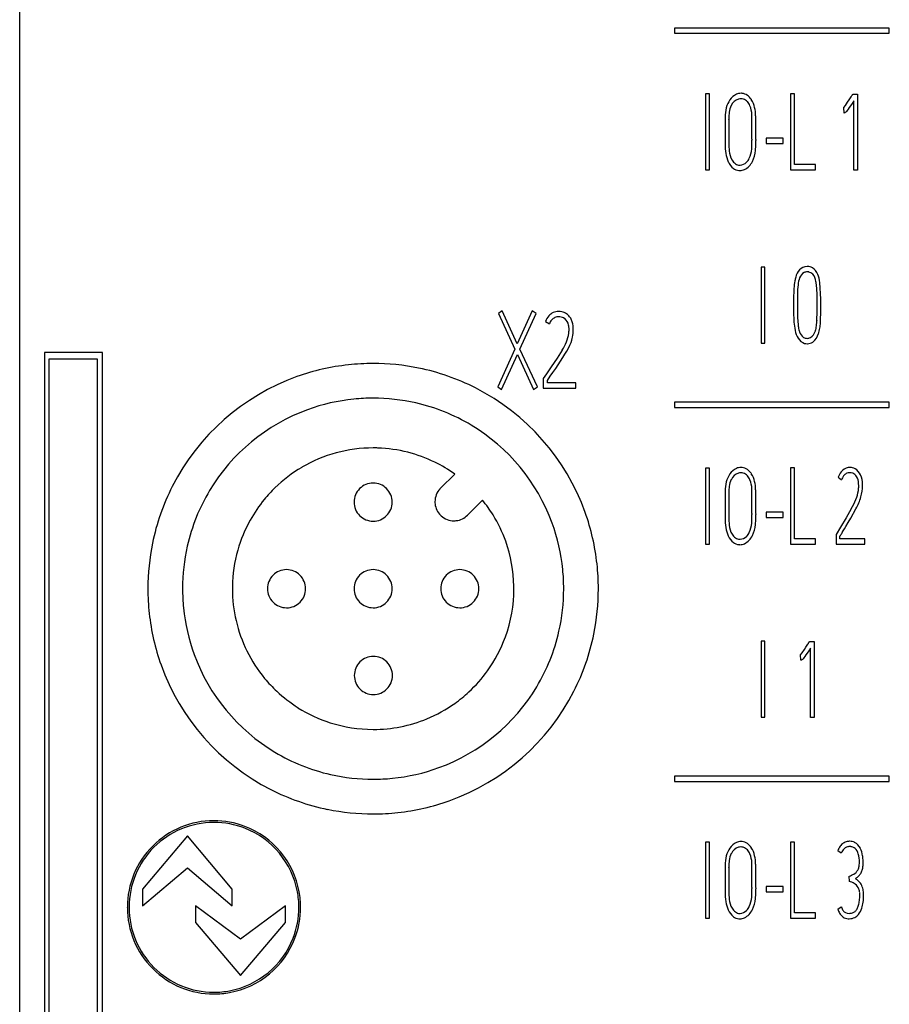
# Model space of a CAD drawing. Extents: x 0 to 60, y 0 to 175.
# Drawn here: x 0 to 25, y 104 to 132 of the extents above; entities that cross this region are included whole.
import ezdxf

# ---------------------------------------------------------------- set-up
doc = ezdxf.new("R2010")
doc.units = 0
doc.layers.add('DEFAULT_255_2_778', color=255, linetype='CONTINUOUS')

msp = doc.modelspace()

# ---------------------------------------------------------------- linework, layer by layer
at = {"layer": 'DEFAULT_255_2_778'}
for p, q in [((0.244, 9.323), (0.244, 165.123)), ((25.341, 131.707), (19.141, 131.707)), ((19.141, 131.707), (19.141, 131.557)), ((25.341, 131.557), (25.341, 131.707)), ((19.141, 131.557), (25.341, 131.557)), ((20.147, 129.805), (20.04, 129.805)), ((20.04, 129.805), (20.04, 127.611)), ((20.147, 127.611), (20.147, 129.805)), ((21.06, 129.668), (21.059, 129.668)), ((21.09, 129.822), (21.09, 129.822)), ((21.128, 129.658), (21.128, 129.658)), ((22.493, 129.808), (22.493, 127.612)), ((22.602, 129.808), (22.493, 129.808)), ((22.602, 127.767), (22.602, 129.808)), ((24.139, 129.566), (24.183, 129.632)), ((24.183, 129.632), (24.222, 129.693)), ((24.222, 129.693), (24.24, 129.721)), ((24.24, 129.721), (24.254, 129.744)), ((24.254, 129.744), (24.263, 129.757)), ((24.263, 129.757), (24.269, 129.766)), ((24.269, 129.766), (24.273, 129.773)), ((24.273, 129.773), (24.278, 129.781)), ((24.278, 129.781), (24.281, 129.787)), ((24.281, 129.787), (24.285, 129.792)), ((24.285, 129.792), (24.286, 129.794)), ((24.286, 129.794), (24.287, 129.796)), ((24.287, 129.796), (24.288, 129.797)), ((24.288, 129.797), (24.289, 129.798)), ((24.289, 129.798), (24.289, 129.799)), ((24.289, 129.799), (24.291, 129.799)), ((24.291, 129.799), (24.293, 129.799)), ((24.293, 129.799), (24.296, 129.799)), ((24.296, 129.799), (24.301, 129.799)), ((24.301, 129.799), (24.306, 129.799)), ((24.306, 129.799), (24.314, 129.799)), ((24.314, 129.799), (24.326, 129.799)), ((24.326, 129.799), (24.366, 129.799)), ((24.366, 129.799), (24.424, 129.799)), ((24.424, 129.799), (24.424, 127.608)), ((24.03, 129.418), (24.074, 129.475)), ((24.037, 129.255), (24.03, 129.418)), ((24.074, 129.475), (24.139, 129.566)), ((24.126, 129.33), (24.103, 129.303)), ((24.152, 129.366), (24.126, 129.33)), ((24.184, 129.41), (24.152, 129.366)), ((24.221, 129.464), (24.184, 129.41)), ((24.265, 129.53), (24.221, 129.464)), ((24.317, 129.609), (24.265, 129.53)), ((24.317, 127.608), (24.317, 129.609)), ((20.605, 129.08), (20.605, 128.749)), ((20.711, 129.067), (20.711, 128.788)), ((21.376, 128.913), (21.374, 129.192)), ((21.485, 128.838), (21.484, 129.169)), ((24.043, 129.256), (24.037, 129.255)), ((24.051, 129.258), (24.043, 129.256)), ((24.06, 129.262), (24.051, 129.258)), ((24.071, 129.269), (24.06, 129.262)), ((24.085, 129.283), (24.071, 129.269)), ((24.103, 129.303), (24.085, 129.283)), ((20.711, 128.788), (20.711, 128.371)), ((21.376, 128.496), (21.376, 128.913)), ((21.484, 128.507), (21.485, 128.838)), ((20.605, 128.749), (20.605, 128.419)), ((22.275, 128.53), (21.788, 128.53)), ((21.788, 128.53), (21.788, 128.374)), ((22.275, 128.374), (22.275, 128.53)), ((20.605, 128.419), (20.605, 128.415)), ((21.788, 128.374), (22.275, 128.374)), ((23.213, 127.767), (22.602, 127.767)), ((23.213, 127.612), (23.213, 127.767)), ((20.04, 127.611), (20.147, 127.611)), ((22.493, 127.612), (23.213, 127.612)), ((24.424, 127.608), (24.317, 127.608)), ((21.64, 124.805), (21.64, 122.612)), ((21.747, 124.805), (21.64, 124.805)), ((21.747, 122.612), (21.747, 124.805)), ((22.967, 124.824), (22.967, 124.824)), ((23.016, 124.664), (23.016, 124.665)), ((23.366, 123.88), (23.34, 124.364)), ((22.587, 124.188), (22.579, 123.866)), ((22.69, 124.025), (22.687, 123.754)), ((23.259, 123.804), (23.255, 124.076)), ((22.579, 123.866), (22.579, 123.543)), ((22.687, 123.754), (22.692, 123.347)), ((23.259, 123.534), (23.259, 123.804)), ((23.366, 123.557), (23.366, 123.88)), ((14.165, 123.545), (14.06, 123.469)), ((14.06, 123.469), (14.536, 122.441)), ((14.604, 122.593), (14.165, 123.545)), ((15.036, 123.545), (14.604, 122.593)), ((14.677, 122.437), (15.146, 123.469)), ((15.146, 123.469), (15.036, 123.545)), ((15.843, 123.521), (15.796, 123.523)), ((15.886, 123.515), (15.843, 123.521)), ((15.925, 123.505), (15.886, 123.515)), ((15.961, 123.492), (15.925, 123.505)), ((15.994, 123.476), (15.961, 123.492)), ((16.024, 123.459), (15.994, 123.476)), ((16.051, 123.44), (16.024, 123.459)), ((16.075, 123.419), (16.051, 123.44)), ((16.096, 123.397), (16.075, 123.419)), ((16.115, 123.373), (16.096, 123.397)), ((16.131, 123.351), (16.115, 123.373)), ((22.579, 123.543), (22.588, 123.22)), ((23.249, 123.26), (23.259, 123.534)), ((23.356, 123.232), (23.366, 123.557)), ((15.422, 123.239), (15.532, 123.169)), ((16.145, 123.328), (16.131, 123.351)), ((16.204, 123.168), (16.19, 123.225)), ((16.213, 123.11), (16.204, 123.168)), ((16.219, 123.051), (16.213, 123.11)), ((22.692, 123.347), (22.707, 123.144)), ((16.202, 122.788), (16.21, 122.837)), ((16.21, 122.837), (16.216, 122.888)), ((16.216, 122.888), (16.22, 122.94)), ((16.221, 122.993), (16.219, 123.051)), ((16.22, 122.94), (16.221, 122.993)), ((16.083, 122.469), (16.124, 122.551)), ((16.124, 122.551), (16.156, 122.627)), ((16.156, 122.627), (16.179, 122.697)), ((16.179, 122.697), (16.192, 122.741)), ((16.192, 122.741), (16.202, 122.788)), ((21.64, 122.612), (21.747, 122.612)), ((0.964, 122.34), (0.964, 97.314)), ((2.638, 122.34), (0.964, 122.34)), ((2.638, 97.314), (2.638, 122.34)), ((14.536, 122.441), (14.04, 121.351)), ((14.148, 121.275), (14.607, 122.285)), ((14.607, 122.285), (15.075, 121.275)), ((15.183, 121.351), (14.677, 122.437)), ((15.9, 122.408), (15.759, 122.181)), ((15.921, 122.195), (15.981, 122.291)), ((15.981, 122.291), (16.035, 122.383)), ((16.035, 122.383), (16.083, 122.469)), ((1.096, 97.462), (1.096, 122.157)), ((1.096, 122.157), (2.481, 122.157)), ((2.481, 122.157), (2.481, 97.462)), ((15.759, 122.181), (15.586, 121.925)), ((15.712, 121.88), (15.785, 121.989)), ((15.785, 121.989), (15.855, 122.094)), ((15.855, 122.094), (15.921, 122.195)), ((15.451, 121.729), (15.356, 121.592)), ((15.586, 121.925), (15.451, 121.729)), ((15.478, 121.537), (15.558, 121.654)), ((15.558, 121.654), (15.635, 121.768)), ((15.635, 121.768), (15.712, 121.88)), ((15.356, 121.592), (15.356, 121.311)), ((15.478, 121.464), (15.478, 121.537)), ((16.294, 121.464), (15.478, 121.464)), ((16.294, 121.311), (16.294, 121.464)), ((14.04, 121.351), (14.148, 121.275)), ((15.075, 121.275), (15.183, 121.351)), ((15.356, 121.311), (16.294, 121.311)), ((25.341, 120.907), (19.141, 120.907)), ((19.141, 120.907), (19.141, 120.757)), ((25.341, 120.757), (25.341, 120.907)), ((19.141, 120.757), (25.341, 120.757)), ((12.389, 118.422), (12.8, 118.833)), ((20.04, 119.005), (20.04, 116.812)), ((20.147, 119.005), (20.04, 119.005)), ((20.147, 116.812), (20.147, 119.005)), ((21.09, 119.023), (21.09, 119.023)), ((21.128, 118.858), (21.128, 118.858)), ((22.493, 119.009), (22.493, 116.812)), ((22.602, 119.009), (22.493, 119.009)), ((22.602, 116.967), (22.602, 119.009)), ((23.868, 118.74), (23.964, 118.67)), ((20.605, 118.28), (20.605, 117.949)), ((20.711, 118.267), (20.711, 117.989)), ((21.376, 118.114), (21.374, 118.392)), ((21.485, 118.038), (21.484, 118.369)), ((9.894, 118.023), (9.894, 118.023)), ((13.602, 118.079), (13.167, 117.644)), ((20.711, 117.989), (20.711, 117.571)), ((21.376, 117.696), (21.376, 118.114)), ((21.484, 117.708), (21.485, 118.038)), ((20.605, 117.949), (20.605, 117.619)), ((22.275, 117.73), (21.788, 117.73)), ((21.788, 117.73), (21.788, 117.574)), ((22.275, 117.574), (22.275, 117.73)), ((24.244, 117.827), (24.098, 117.571)), ((24.228, 117.562), (24.379, 117.831)), ((20.605, 117.619), (20.605, 117.615)), ((21.788, 117.574), (22.275, 117.574)), ((24.098, 117.571), (23.935, 117.297)), ((24.082, 117.314), (24.152, 117.432)), ((24.152, 117.432), (24.228, 117.562)), ((23.935, 117.297), (23.81, 117.092)), ((23.957, 117.105), (23.966, 117.119)), ((23.966, 117.119), (23.98, 117.143)), ((23.98, 117.143), (24.012, 117.197)), ((24.012, 117.197), (24.047, 117.255)), ((24.047, 117.255), (24.082, 117.314)), ((23.213, 116.967), (22.602, 116.967)), ((23.213, 116.812), (23.213, 116.967)), ((23.81, 117.092), (23.81, 116.811)), ((23.917, 117.037), (23.918, 117.038)), ((23.917, 117.035), (23.917, 117.037)), ((23.917, 117.031), (23.917, 117.035)), ((23.917, 117.027), (23.917, 117.031)), ((23.917, 117.016), (23.917, 117.027)), ((23.917, 117.001), (23.917, 117.016)), ((23.917, 116.981), (23.917, 117.001)), ((23.917, 116.977), (23.917, 116.981)), ((23.917, 116.976), (23.917, 116.977)), ((23.917, 116.974), (23.917, 116.976)), ((23.917, 116.971), (23.917, 116.974)), ((23.917, 116.97), (23.917, 116.971)), ((23.917, 116.968), (23.917, 116.97)), ((23.917, 116.966), (23.917, 116.968)), ((23.917, 116.965), (23.917, 116.966)), ((23.917, 116.964), (23.917, 116.965)), ((23.917, 116.965), (23.917, 116.965)), ((23.918, 116.964), (23.917, 116.964)), ((23.917, 116.964), (23.917, 116.964)), ((23.917, 116.964), (23.917, 116.964)), ((23.917, 116.964), (23.917, 116.964)), ((23.917, 116.964), (23.917, 116.964)), ((23.917, 116.964), (23.917, 116.964)), ((23.918, 117.038), (23.919, 117.04)), ((23.92, 116.964), (23.918, 116.964)), ((23.918, 116.964), (23.918, 116.964)), ((23.918, 116.964), (23.918, 116.964)), ((23.919, 117.04), (23.921, 117.044)), ((23.924, 116.964), (23.92, 116.964)), ((23.921, 117.044), (23.926, 117.052)), ((23.935, 116.964), (23.924, 116.964)), ((23.926, 117.052), (23.931, 117.061)), ((23.931, 117.061), (23.935, 117.067)), ((23.935, 117.067), (23.942, 117.079)), ((23.948, 116.964), (23.935, 116.964)), ((23.942, 117.079), (23.949, 117.09)), ((23.997, 116.964), (23.948, 116.964)), ((23.949, 117.09), (23.957, 117.105)), ((24.054, 116.964), (23.997, 116.964)), ((24.263, 116.964), (24.054, 116.964)), ((24.488, 116.964), (24.263, 116.964)), ((24.63, 116.964), (24.488, 116.964)), ((24.63, 116.811), (24.63, 116.964)), ((20.04, 116.812), (20.147, 116.812)), ((22.493, 116.812), (23.213, 116.812)), ((23.81, 116.811), (24.63, 116.811)), ((3.944, 115.523), (3.944, 115.523)), ((4.944, 115.523), (4.944, 115.523)), ((7.394, 115.523), (7.394, 115.523)), ((9.894, 115.523), (9.894, 115.523)), ((12.394, 115.523), (12.394, 115.523)), ((21.747, 114.005), (21.64, 114.005)), ((21.64, 114.005), (21.64, 111.811)), ((21.747, 111.811), (21.747, 114.005)), ((23.023, 113.973), (23.028, 113.981)), ((23.028, 113.981), (23.032, 113.987)), ((23.032, 113.987), (23.035, 113.992)), ((23.035, 113.992), (23.037, 113.995)), ((23.037, 113.995), (23.038, 113.996)), ((23.038, 113.996), (23.039, 113.997)), ((23.039, 113.998), (23.04, 113.999)), ((23.039, 113.997), (23.039, 113.998)), ((23.04, 113.999), (23.041, 113.999)), ((23.041, 113.999), (23.044, 113.999)), ((23.044, 113.999), (23.047, 113.999)), ((23.047, 113.999), (23.051, 113.999)), ((23.051, 113.999), (23.057, 113.999)), ((23.057, 113.999), (23.065, 113.999)), ((23.065, 113.999), (23.077, 113.999)), ((23.077, 113.999), (23.116, 113.999)), ((23.116, 113.999), (23.174, 113.999)), ((23.174, 113.999), (23.174, 111.808)), ((22.824, 113.675), (22.89, 113.766)), ((22.89, 113.766), (22.934, 113.832)), ((22.934, 113.832), (22.973, 113.893)), ((23.016, 113.73), (22.971, 113.664)), ((22.973, 113.893), (22.991, 113.921)), ((22.991, 113.921), (23.005, 113.944)), ((23.005, 113.944), (23.013, 113.957)), ((23.013, 113.957), (23.019, 113.966)), ((23.068, 113.81), (23.016, 113.73)), ((23.019, 113.966), (23.023, 113.973)), ((23.068, 111.808), (23.068, 113.81)), ((22.781, 113.618), (22.824, 113.675)), ((22.788, 113.455), (22.781, 113.618)), ((22.794, 113.456), (22.788, 113.455)), ((22.801, 113.458), (22.794, 113.456)), ((22.81, 113.462), (22.801, 113.458)), ((22.821, 113.469), (22.81, 113.462)), ((22.836, 113.483), (22.821, 113.469)), ((22.854, 113.503), (22.836, 113.483)), ((22.876, 113.53), (22.854, 113.503)), ((22.903, 113.566), (22.876, 113.53)), ((22.934, 113.61), (22.903, 113.566)), ((22.971, 113.664), (22.934, 113.61)), ((9.901, 113.018), (9.901, 113.018)), ((21.64, 111.811), (21.747, 111.811)), ((23.174, 111.808), (23.068, 111.808)), ((19.141, 110.107), (19.141, 109.957)), ((25.341, 110.107), (19.141, 110.107)), ((25.341, 109.957), (25.341, 110.107)), ((19.141, 109.957), (25.341, 109.957)), ((5.082, 108.391), (3.784, 106.853)), ((6.38, 106.853), (5.082, 108.391)), ((20.04, 108.205), (20.04, 106.012)), ((20.147, 108.205), (20.04, 108.205)), ((20.147, 106.012), (20.147, 108.205)), ((21.09, 108.222), (21.09, 108.222)), ((21.128, 108.058), (21.128, 108.058)), ((22.493, 108.208), (22.493, 106.012)), ((22.602, 108.208), (22.493, 108.208)), ((22.602, 106.167), (22.602, 108.208)), ((24.045, 108.027), (24.025, 108.007)), ((24.066, 108.042), (24.045, 108.027)), ((24.088, 108.054), (24.066, 108.042)), ((24.11, 108.063), (24.088, 108.054)), ((24.132, 108.069), (24.11, 108.063)), ((24.155, 108.074), (24.132, 108.069)), ((24.177, 108.076), (24.155, 108.074)), ((24.199, 108.077), (24.177, 108.076)), ((23.955, 107.885), (23.857, 107.955)), ((23.97, 107.923), (23.955, 107.885)), ((23.987, 107.956), (23.97, 107.923)), ((24.005, 107.984), (23.987, 107.956)), ((24.025, 108.007), (24.005, 107.984)), ((3.784, 106.372), (5.082, 107.467)), ((5.082, 107.467), (6.38, 106.372)), ((20.605, 107.48), (20.605, 107.149)), ((20.711, 107.467), (20.711, 107.188)), ((21.376, 107.313), (21.374, 107.592)), ((21.485, 107.238), (21.484, 107.569)), ((24.474, 107.541), (24.476, 107.604)), ((20.711, 107.188), (20.711, 106.771)), ((21.376, 106.896), (21.376, 107.313)), ((21.484, 106.907), (21.485, 107.238)), ((24.184, 107.222), (24.218, 107.237)), ((24.19, 107.07), (24.184, 107.222)), ((24.218, 107.237), (24.253, 107.252)), ((24.253, 107.252), (24.288, 107.268)), ((24.288, 107.268), (24.321, 107.286)), ((24.321, 107.286), (24.352, 107.308)), ((24.352, 107.308), (24.381, 107.334)), ((24.377, 107.159), (24.374, 107.157)), ((24.386, 107.166), (24.377, 107.159)), ((24.381, 107.334), (24.407, 107.364)), ((24.398, 107.175), (24.386, 107.166)), ((24.41, 107.185), (24.398, 107.175)), ((24.407, 107.364), (24.43, 107.399)), ((24.423, 107.196), (24.41, 107.185)), ((24.435, 107.206), (24.423, 107.196)), ((24.43, 107.399), (24.45, 107.439)), ((24.469, 107.239), (24.435, 107.206)), ((20.605, 107.149), (20.605, 106.819)), ((22.275, 106.93), (21.788, 106.93)), ((21.788, 106.93), (21.788, 106.774)), ((22.275, 106.774), (22.275, 106.93)), ((24.225, 107.06), (24.19, 107.07)), ((24.259, 107.048), (24.225, 107.06)), ((24.294, 107.033), (24.259, 107.048)), ((24.328, 107.015), (24.294, 107.033)), ((24.36, 106.992), (24.328, 107.015)), ((24.39, 106.965), (24.36, 106.992)), ((24.369, 107.153), (24.368, 107.152)), ((24.368, 107.152), (24.37, 107.151)), ((24.371, 107.155), (24.369, 107.153)), ((24.37, 107.151), (24.375, 107.147)), ((24.374, 107.157), (24.371, 107.155)), ((24.375, 107.147), (24.379, 107.144)), ((24.379, 107.144), (24.388, 107.137)), ((24.388, 107.137), (24.399, 107.128)), ((24.417, 106.932), (24.39, 106.965)), ((24.399, 107.128), (24.42, 107.111)), ((24.441, 106.895), (24.417, 106.932)), ((24.42, 107.111), (24.437, 107.096)), ((24.437, 107.096), (24.483, 107.051)), ((24.462, 106.852), (24.441, 106.895)), ((3.784, 106.853), (3.784, 106.372)), ((6.38, 106.372), (6.38, 106.853)), ((20.605, 106.819), (20.605, 106.815)), ((21.788, 106.774), (22.275, 106.774)), ((24.489, 106.688), (24.486, 106.748)), ((3.351, 106.325), (3.351, 106.325)), ((3.401, 106.325), (3.401, 106.325)), ((5.322, 106.372), (5.322, 105.891)), ((6.62, 105.41), (5.322, 106.372)), ((7.918, 106.372), (6.62, 105.41)), ((7.918, 105.891), (7.918, 106.372)), ((23.858, 106.274), (23.956, 106.338)), ((23.213, 106.167), (22.602, 106.167)), ((23.213, 106.012), (23.213, 106.167)), ((24.038, 106.196), (24.077, 106.171)), ((24.077, 106.171), (24.124, 106.157)), ((24.124, 106.157), (24.18, 106.151)), ((5.322, 105.891), (6.62, 104.353)), ((6.62, 104.353), (7.918, 105.891)), ((20.04, 106.012), (20.147, 106.012)), ((22.493, 106.012), (23.213, 106.012))]:
    msp.add_line(p, q, dxfattribs=at)
for centre, radius, start, end in [((21.289, 129.25), 0.672, 145.0589, 166.3552), ((21.119, 129.377), 0.46, 114.6871, 145.8156), ((21.104, 129.318), 0.359, 108.9086, 154.0856), ((21.064, 129.483), 0.34, 90.4811, 113.794), ((21.06, 129.416), 0.252, 90.0495, 106.4681), ((21.06, 129.417), 0.251, 74.1533, 90.0026), ((21.062, 129.626), 0.198, 89.9424, 90.1728), ((21.062, 129.52), 0.304, 84.6773, 90.0193), ((21.056, 129.496), 0.328, 54.7089, 83.9362), ((21.044, 129.403), 0.268, 41.8654, 71.8307), ((20.987, 129.406), 0.441, 32.5027, 54.1179), ((20.769, 129.261), 0.703, 12.6858, 32.9703), ((21.845, 129.135), 1.24, 167.2355, 180.0981), ((21.304, 129.203), 0.589, 152.5219, 172.95), ((20.935, 129.301), 0.418, 23.028, 42.3344), ((20.616, 129.183), 0.758, 1.7112, 21.8106), ((20.223, 129.146), 1.261, 1.5354, 12.3366), ((25.641, 129.025), 5.037, 178.7709, 179.3753), ((21.917, 129.129), 1.206, 173.0409, 180.7596), ((24.871, 129.105), 4.16, 179.8848, 180.0027), ((30.348, 129.11), 9.636, 180.0291, 180.2069), ((-18.962, 128.951), 39.673, 0.1671, 0.1786), ((19.656, 129.1), 1.721, 3.067, 3.5219), ((18.828, 129.066), 2.658, 2.2111, 2.4441), ((39.699, 128.855), 18.327, 181.1246, 181.2143), ((36.902, 128.738), 15.42, 180.8572, 181.0255), ((36.646, 128.363), 16.041, 179.8172, 179.9739), ((27.681, 128.37), 7.076, 179.9976, 180.0747), ((22.43, 128.33), 1.826, 179.03, 187.626), ((30.363, 128.418), 9.652, 180.2797, 180.5003), ((22.124, 128.317), 1.412, 179.318, 189.118), ((20.586, 128.282), 0.788, 334.9454, 355.274), ((19.888, 128.352), 1.49, 354.8187, 0.3758), ((16.344, 128.344), 5.034, 0.2005, 1.3992), ((19.756, 128.339), 1.73, 354.6026, 0.4409), ((1.131, 128.102), 20.357, 0.9182, 1.0133), ((16.656, 128.345), 4.829, 0.0801, 0.983), ((21.486, 128.212), 0.874, 188.1578, 204.4569), ((21.219, 128.162), 0.495, 188.0042, 220.6485), ((20.935, 128.116), 0.402, 315.4408, 335.4237), ((20.599, 128.251), 0.882, 333.5872, 355.1283), ((21.138, 128.042), 0.487, 203.162, 232.588), ((21.036, 127.924), 0.332, 234.2329, 263.2518), ((21.061, 128.029), 0.288, 221.1528, 250.0068), ((21.024, 127.955), 0.206, 252.4077, 270.224), ((21.025, 127.976), 0.228, 270.011, 273.1009), ((21.024, 127.924), 0.331, 270.4635, 294.3208), ((21.014, 128.042), 0.294, 274.6172, 314.8754), ((20.935, 128.07), 0.501, 296.7119, 335.0607), ((21.027, 127.878), 0.284, 264.0718, 269.7693), ((21.027, 127.901), 0.308, 269.7471, 269.9913), ((22.981, 124.498), 0.326, 92.4718, 135.7005), ((22.977, 124.52), 0.305, 91.2645, 91.9835), ((22.977, 124.521), 0.303, 90.0001, 91.2626), ((22.979, 124.532), 0.292, 60.3442, 90.2511), ((22.904, 124.45), 0.401, 21.6195, 56.8863), ((23.833, 124.173), 1.241, 164.3504, 168.8899), ((23.688, 124.215), 1.09, 164.0721, 164.4184), ((23.124, 124.4), 0.498, 139.0768, 166.7234), ((23.024, 124.402), 0.286, 119.9735, 161.372), ((22.967, 124.462), 0.207, 89.449, 114.715), ((22.969, 124.431), 0.239, 89.2962, 89.992), ((22.969, 124.435), 0.235, 78.5485, 89.29), ((22.97, 124.439), 0.23, 44.549, 78.5026), ((22.827, 124.345), 0.4, 6.4334, 39.7325), ((22.463, 124.253), 0.884, 7.1717, 22.9407), ((24.331, 124.086), 1.746, 169.2296, 176.6316), ((25.554, 123.979), 2.865, 173.6499, 179.0708), ((23.456, 124.228), 0.752, 159.2986, 174.8431), ((21.734, 124.119), 1.514, 8.5266, 10.2947), ((21.066, 124.017), 2.19, 3.7495, 8.5674), ((20.581, 123.984), 2.676, 1.9535, 3.775), ((15.892, 123.069), 0.5, 139.0365, 160.1214), ((15.797, 123.156), 0.371, 115.0236, 139.4042), ((15.793, 123.134), 0.389, 89.9927, 113.2238), ((15.798, 123.092), 0.28, 89.9616, 112.1714), ((15.793, 123.133), 0.39, 89.5699, 89.996), ((15.798, 123.089), 0.283, 87.6146, 90.0002), ((15.798, 123.088), 0.283, 82.3813, 87.6149), ((15.811, 123.089), 0.281, 54.5293, 84.9944), ((15.837, 123.064), 0.323, 138.9368, 160.8792), ((15.811, 123.093), 0.284, 114.7471, 139.973), ((15.76, 123.069), 0.329, 10.9447, 49.3011), ((15.581, 123.01), 0.516, 7.5344, 13.5983), ((15.507, 123.001), 0.591, 359.8682, 7.4541), ((15.719, 123.086), 0.49, 23.0533, 29.6199), ((15.689, 123.072), 0.524, 16.9483, 23.1731), ((24.355, 123.339), 1.771, 183.8656, 191.7052), ((23.734, 123.238), 1.031, 185.2108, 193.7532), ((22.442, 123.209), 0.803, 344.8445, 355.9055), ((20.774, 123.338), 2.476, 355.6682, 357.9822), ((73.74, 121.147), 50.536, 177.603, 177.6134), ((22.242, 123.232), 1.111, 343.6568, 352.4506), ((21.451, 123.335), 1.908, 352.5214, 356.9075), ((15.089, 123.027), 1.01, 338.0028, 352.7331), ((15.305, 123.003), 0.793, 352.4835, 359.7569), ((23.261, 123.095), 0.65, 190.1504, 211.6531), ((23.313, 123.144), 0.599, 194.5802, 199.2171), ((23.31, 123.144), 0.597, 199.3133, 199.9807), ((23.04, 123.026), 0.303, 196.4615, 234.6063), ((22.892, 123.047), 0.325, 301.6829, 345.6058), ((22.854, 123.006), 0.459, 307.5996, 345.278), ((22.599, 123.17), 0.642, 341.4657, 344.5191), ((22.359, 123.2), 0.989, 341.693, 343.5294), ((14.427, 123.329), 1.737, 327.9707, 336.9367), ((23.006, 122.94), 0.352, 211.9531, 252.0973), ((22.97, 122.961), 0.211, 239.8, 269.981), ((22.971, 122.87), 0.275, 254.5, 270.1683), ((22.972, 122.968), 0.218, 269.5275, 270.0063), ((22.973, 122.96), 0.21, 269.6313, 295.3688), ((22.972, 122.889), 0.294, 270.0017, 271.9713), ((22.972, 122.894), 0.299, 271.8984, 302.7708), ((10.426, 115.535), 6.487, 96.1595, 109.6459), ((10.443, 115.394), 6.629, 89.988, 96.1722), ((10.448, 115.446), 6.577, 78.5191, 90.0354), ((10.47, 115.561), 6.46, 63.0287, 78.502), ((10.434, 115.532), 6.492, 109.7025, 153.0153), ((10.454, 115.533), 6.492, 19.7025, 63.0153), ((10.429, 115.533), 5.489, 95.653, 110.0449), ((10.443, 115.409), 5.614, 89.9898, 95.6709), ((10.448, 115.466), 5.556, 77.2711, 90.0418), ((10.466, 115.556), 5.465, 59.0473, 77.2464), ((10.435, 115.531), 5.493, 110.1006, 149.054), ((10.452, 115.531), 5.493, 20.1006, 59.054), ((10.445, 115.514), 4.072, 89.9836, 120.3864), ((10.447, 115.512), 4.074, 88.1154, 90.0001), ((10.448, 115.53), 4.055, 75.7822, 88.1236), ((10.452, 115.548), 4.037, 63.9166, 75.7741), ((10.43, 115.506), 4.085, 54.5462, 63.907), ((10.432, 115.542), 4.041, 120.4315, 134.2953), ((21.29, 118.45), 0.673, 145.081, 166.333), ((21.119, 118.577), 0.46, 114.681, 145.8216), ((21.105, 118.518), 0.359, 108.9284, 154.0657), ((21.064, 118.684), 0.34, 90.4811, 113.794), ((21.062, 118.601), 0.267, 91.6555, 106.021), ((21.061, 118.612), 0.256, 90.0003, 91.5895), ((21.062, 118.826), 0.198, 89.9424, 90.1728), ((21.062, 118.636), 0.232, 73.4997, 90.2608), ((21.062, 118.72), 0.304, 84.6773, 90.0193), ((21.056, 118.696), 0.328, 54.7089, 83.9362), ((21.044, 118.603), 0.268, 41.8655, 71.8306), ((20.987, 118.607), 0.441, 32.5027, 54.1179), ((20.769, 118.461), 0.703, 12.6858, 32.9703), ((24.26, 118.636), 0.405, 140.5474, 165.197), ((24.228, 118.671), 0.358, 102.1577, 141.6068), ((24.2, 118.655), 0.218, 112.1644, 138.4815), ((24.194, 118.649), 0.221, 91.6282, 110.3354), ((24.2, 118.752), 0.274, 89.9243, 100.0466), ((24.202, 118.586), 0.285, 91.3558, 92.7472), ((24.202, 118.593), 0.278, 90.0037, 91.357), ((24.2, 118.737), 0.289, 88.0948, 89.9971), ((24.204, 118.641), 0.23, 69.0757, 90.6085), ((24.198, 118.712), 0.314, 60.7733, 87.8151), ((24.193, 118.632), 0.242, 32.7118, 67.4846), ((24.148, 118.644), 0.398, 24.3487, 59.3048), ((10.443, 118.024), 0.549, 89.8683, 180.1317), ((10.445, 118.024), 0.549, 359.8594, 90.1302), ((21.845, 118.335), 1.24, 167.2355, 180.0981), ((21.303, 118.404), 0.588, 152.5263, 172.998), ((20.935, 118.501), 0.418, 23.0279, 42.3345), ((20.616, 118.383), 0.758, 1.7112, 21.8106), ((20.223, 118.346), 1.261, 1.5354, 12.3366), ((24.363, 118.536), 0.421, 153.1006, 161.5025), ((24.286, 118.58), 0.332, 138.6375, 153.8009), ((24.049, 118.555), 0.405, 1.8142, 30.8344), ((23.508, 118.494), 0.949, 3.1302, 4.4731), ((23.502, 118.491), 0.955, 1.0208, 3.3198), ((23.899, 118.536), 0.669, 0.2081, 23.9681), ((23.426, 118.503), 1.143, 0.323, 1.7436), ((10.406, 115.548), 6.46, 153.0287, 168.502), ((10.411, 115.545), 5.465, 149.0473, 167.2464), ((10.472, 115.501), 4.098, 134.291, 140.6793), ((12.776, 118.034), 0.548, 137.1733, 180.0773), ((12.784, 118.027), 0.559, 135.0241, 137.2023), ((25.641, 118.225), 5.037, 178.7709, 179.3753), ((21.905, 118.329), 1.194, 172.9671, 180.7636), ((24.903, 118.305), 4.192, 179.8839, 180.0039), ((30.333, 118.31), 9.622, 180.0296, 180.2068), ((-5.214, 118.193), 25.925, 0.1643, 0.1818), ((19.656, 118.3), 1.721, 3.067, 3.5219), ((18.828, 118.266), 2.658, 2.2111, 2.4441), ((23.314, 118.535), 1.147, 337.734, 350.9932), ((23.515, 118.491), 0.943, 351.7295, 0.0119), ((23.506, 118.491), 0.951, 359.9994, 1.0198), ((23.356, 118.505), 1.213, 343.9759, 359.9675), ((23.368, 118.505), 1.201, 0, 0.2475), ((10.457, 115.51), 4.08, 140.6464, 150.7964), ((10.443, 118.022), 0.549, 179.8816, 270.1184), ((10.445, 118.021), 0.549, 269.8631, 0.1161), ((12.781, 118.033), 0.554, 179.9994, 186.8305), ((12.776, 118.032), 0.548, 186.786, 225.0587), ((10.421, 115.503), 4.093, 31.6968, 39.005), ((22.099, 119.037), 2.463, 330.5773, 337.6291), ((22.773, 118.706), 1.829, 331.435, 342.9853), ((10.456, 115.541), 6.487, 6.1595, 19.6459), ((39.699, 118.056), 18.327, 181.1246, 181.2143), ((36.894, 117.938), 15.412, 180.8574, 181.0267), ((10.419, 115.533), 4.037, 150.8092, 164.1431), ((12.784, 118.04), 0.56, 225.0252, 227.2009), ((12.777, 118.032), 0.549, 227.1645, 270.0724), ((12.778, 118.037), 0.553, 269.9992, 276.8337), ((12.779, 118.031), 0.548, 276.7939, 315.0647), ((10.466, 115.531), 4.04, 19.677, 31.6955), ((10.454, 115.538), 5.489, 5.653, 20.0449), ((36.646, 117.564), 16.041, 179.8172, 179.9739), ((27.681, 117.571), 7.076, 179.9976, 180.0747), ((22.43, 117.531), 1.826, 179.03, 187.626), ((31.859, 117.638), 11.148, 180.3407, 180.5318), ((22.128, 117.517), 1.417, 179.327, 189.0948), ((20.584, 117.483), 0.79, 334.9941, 355.2651), ((19.888, 117.552), 1.49, 354.8187, 0.3758), ((16.344, 117.545), 5.034, 0.2005, 1.3992), ((19.747, 117.539), 1.739, 354.6489, 0.4354), ((0.546, 117.292), 20.942, 0.9216, 1.0133), ((16.632, 117.545), 4.854, 0.0808, 0.9865), ((21.486, 117.412), 0.874, 188.1578, 204.4569), ((21.219, 117.362), 0.495, 188.0042, 220.6485), ((20.933, 117.318), 0.404, 315.4614, 335.3354), ((20.596, 117.452), 0.885, 333.6279, 355.0876), ((10.521, 115.527), 6.577, 168.5191, 180.0354), ((10.447, 115.526), 4.059, 0.9513, 19.6559), ((21.138, 117.242), 0.487, 203.162, 232.588), ((21.036, 117.125), 0.332, 234.2329, 263.2518), ((21.061, 117.23), 0.288, 221.1528, 250.0068), ((21.024, 117.155), 0.206, 252.4077, 270.224), ((21.025, 117.177), 0.228, 270.011, 273.1009), ((21.024, 117.124), 0.331, 270.4635, 294.3208), ((21.014, 117.242), 0.294, 274.6172, 314.8754), ((20.935, 117.271), 0.502, 296.7213, 335.0263), ((10.5, 115.527), 5.556, 167.2711, 180.0418), ((10.446, 115.526), 4.065, 164.1527, 179.1227), ((21.027, 117.078), 0.284, 264.0718, 269.7693), ((21.027, 117.102), 0.308, 269.7471, 269.9913), ((7.943, 115.524), 0.549, 89.8683, 180.1317), ((7.945, 115.524), 0.549, 359.8594, 90.1302), ((10.443, 115.524), 0.549, 89.8683, 180.1317), ((10.445, 115.524), 0.549, 359.8594, 90.1302), ((12.943, 115.524), 0.549, 89.8683, 180.1317), ((12.946, 115.524), 0.549, 359.8594, 90.1302), ((10.33, 115.524), 5.614, 359.9898, 5.6709), ((10.315, 115.524), 6.629, 359.988, 6.1722), ((10.573, 115.521), 6.629, 179.988, 186.1722), ((10.558, 115.522), 5.614, 179.9898, 185.6709), ((10.464, 115.524), 4.082, 179.1119, 180), ((10.452, 115.523), 4.07, 179.9798, 206.2262), ((7.943, 115.522), 0.549, 179.8698, 270.1406), ((7.946, 115.521), 0.549, 269.8609, 0.1391), ((10.443, 115.522), 0.549, 179.8698, 270.1406), ((10.445, 115.521), 0.549, 269.8609, 0.1391), ((12.943, 115.522), 0.549, 179.8698, 270.1406), ((12.946, 115.521), 0.549, 269.8609, 0.1391), ((10.43, 115.524), 4.077, 339.987, 0.0075), ((10.427, 115.525), 4.079, 359.9997, 0.9692), ((10.388, 115.519), 5.556, 347.2711, 0.0418), ((10.367, 115.519), 6.577, 348.5191, 0.0354), ((10.434, 115.508), 5.489, 185.653, 200.0449), ((10.432, 115.505), 6.487, 186.1595, 199.6459), ((10.477, 115.501), 5.465, 329.0473, 347.2464), ((10.466, 115.512), 4.039, 324.2416, 339.9786), ((10.482, 115.497), 6.46, 333.0287, 348.502), ((10.423, 115.512), 4.04, 206.2623, 219.6663), ((10.436, 115.514), 5.493, 200.1006, 239.054), ((10.45, 113.019), 0.549, 89.8683, 180.1317), ((10.452, 113.019), 0.549, 359.8594, 90.1302), ((10.434, 115.513), 6.492, 199.7025, 243.0153), ((10.436, 115.535), 4.077, 312.8619, 324.2227), ((10.465, 115.547), 4.094, 219.6661, 226.7888), ((10.45, 113.016), 0.549, 179.8698, 270.1406), ((10.453, 113.016), 0.549, 269.8609, 0.1391), ((10.456, 115.533), 4.077, 226.7513, 237.6752), ((10.453, 115.515), 5.493, 290.1006, 329.054), ((10.454, 115.513), 6.492, 289.7025, 333.0153), ((10.423, 115.545), 4.093, 305.4774, 312.8998), ((10.433, 115.499), 4.037, 237.6915, 252.289), ((10.454, 115.501), 4.039, 292.4342, 305.4762), ((10.446, 115.526), 4.066, 270.0236, 292.406), ((10.443, 115.533), 4.072, 252.2988, 270.0106), ((10.445, 114.513), 3.053, 269.9853, 270.044), ((10.422, 115.49), 5.465, 239.0473, 257.2464), ((10.459, 115.513), 5.489, 275.653, 290.0449), ((10.44, 115.579), 5.556, 257.2711, 270.0418), ((10.445, 115.637), 5.614, 269.9898, 275.6709), ((10.418, 115.484), 6.46, 243.0287, 258.502), ((10.44, 115.6), 6.577, 258.5191, 270.0354), ((10.462, 115.51), 6.487, 276.1595, 289.6459), ((10.445, 115.652), 6.629, 269.988, 276.1722), ((5.846, 106.33), 2.495, 89.9974, 135.0029), ((5.846, 106.329), 2.445, 90.0022, 134.9946), ((5.846, 106.326), 2.499, 89.8877, 90), ((5.846, 106.294), 2.481, 89.8783, 90), ((5.854, 106.33), 2.495, 69.2123, 90.0678), ((5.854, 106.33), 2.444, 68.6834, 90.0697), ((5.848, 106.322), 2.504, 10.4545, 69.1477), ((5.848, 106.322), 2.454, 10.6519, 68.6231), ((5.846, 106.33), 2.495, 134.9971, 180.0026), ((5.846, 106.33), 2.445, 135.0054, 179.9978), ((21.29, 107.65), 0.673, 145.081, 166.333), ((21.119, 107.777), 0.46, 114.681, 145.8216), ((21.105, 107.718), 0.359, 108.9284, 154.0657), ((21.064, 107.883), 0.34, 90.4811, 113.794), ((21.062, 107.801), 0.267, 91.6555, 106.021), ((21.061, 107.812), 0.256, 90.0003, 91.5895), ((21.062, 108.026), 0.198, 89.9424, 90.1728), ((21.062, 107.836), 0.232, 73.4997, 90.2608), ((21.062, 107.92), 0.304, 84.6773, 90.0193), ((21.056, 107.896), 0.328, 54.7089, 83.9362), ((21.044, 107.803), 0.268, 41.8655, 71.8306), ((20.987, 107.806), 0.441, 32.5027, 54.1179), ((20.769, 107.661), 0.703, 12.6858, 32.9703), ((24.27, 107.834), 0.43, 143.5199, 163.6566), ((24.217, 107.88), 0.36, 125.0661, 144.3984), ((24.189, 107.905), 0.323, 101.7069, 123.6259), ((24.202, 107.859), 0.371, 90.822, 102.1738), ((24.201, 107.869), 0.361, 89.9978, 90.8019), ((24.197, 107.818), 0.26, 83.4918, 89.6555), ((24.204, 107.907), 0.324, 65.2041, 90.5149), ((24.201, 107.831), 0.245, 51.8781, 84.1301), ((24.164, 107.863), 0.381, 26.4255, 62.4393), ((24.137, 107.791), 0.318, 13.6995, 47.1426), ((23.892, 107.728), 0.684, 6.6601, 26.43), ((21.845, 107.535), 1.24, 167.2355, 180.0981), ((21.303, 107.604), 0.588, 152.5263, 172.998), ((20.935, 107.701), 0.418, 23.0279, 42.3345), ((20.616, 107.583), 0.758, 1.7112, 21.8106), ((20.223, 107.546), 1.261, 1.5354, 12.3366), ((23.646, 107.641), 0.831, 358.8026, 15.7779), ((23.149, 107.608), 1.437, 2.0627, 7.9838), ((25.641, 107.425), 5.037, 178.7709, 179.3753), ((21.905, 107.529), 1.194, 172.9671, 180.7636), ((24.903, 107.505), 4.192, 179.8839, 180.0039), ((30.333, 107.509), 9.622, 180.0296, 180.2068), ((-5.214, 107.392), 25.925, 0.1643, 0.1818), ((19.656, 107.5), 1.721, 3.067, 3.5219), ((18.828, 107.466), 2.658, 2.2111, 2.4441), ((24.158, 107.557), 0.314, 337.9713, 346.9306), ((24.05, 107.582), 0.426, 346.956, 354.4574), ((22.922, 107.624), 1.555, 359.2769, 359.9923), ((24.016, 107.568), 0.569, 342.8622, 353.4224), ((23.737, 107.6), 0.849, 353.3682, 0.2882), ((23.113, 107.6), 1.473, 0.9669, 2.327), ((23.382, 107.605), 1.204, 0.01, 0.9452), ((24.175, 107.505), 0.396, 317.926, 329.0783), ((24.127, 107.534), 0.452, 329.0634, 342.7856), ((39.699, 107.255), 18.327, 181.1246, 181.2143), ((36.894, 107.138), 15.412, 180.8574, 181.0267), ((24.196, 106.794), 0.386, 30.6621, 41.8946), ((24.11, 106.749), 0.482, 11.23, 30.0522), ((5.837, 106.326), 2.464, 359.9739, 10.5282), ((5.836, 106.326), 2.514, 359.9747, 10.3308), ((36.646, 106.763), 16.041, 179.8172, 179.9739), ((27.681, 106.77), 7.076, 179.9976, 180.0747), ((22.43, 106.73), 1.826, 179.03, 187.626), ((31.859, 106.837), 11.148, 180.3407, 180.5318), ((22.128, 106.717), 1.417, 179.327, 189.0948), ((20.584, 106.683), 0.79, 334.9941, 355.2651), ((19.888, 106.752), 1.49, 354.8187, 0.3758), ((16.344, 106.744), 5.034, 0.2005, 1.3992), ((19.747, 106.738), 1.739, 354.6489, 0.4354), ((0.546, 106.492), 20.942, 0.9216, 1.0133), ((16.632, 106.745), 4.854, 0.0808, 0.9865), ((24.125, 106.719), 0.362, 13.3953, 21.4868), ((24.072, 106.706), 0.416, 5.8768, 13.4908), ((23.228, 106.677), 1.262, 352.9084, 0.0057), ((23.226, 106.677), 1.264, 359.999, 0.5127), ((23.755, 106.683), 0.844, 0.6763, 10.9487), ((23.226, 106.661), 1.373, 352.0296, 359.9901), ((23.223, 106.661), 1.376, 0.2826, 1.3128), ((23.21, 106.661), 1.389, 359.9872, 0.2821), ((5.849, 106.329), 2.499, 180, 180.1123), ((5.85, 106.32), 2.499, 179.8877, 180), ((5.846, 106.319), 2.495, 179.9957, 225.0024), ((5.882, 106.33), 2.481, 180, 180.1217), ((5.882, 106.319), 2.482, 179.8783, 180), ((5.846, 106.319), 2.445, 180.0005, 224.9963), ((5.857, 106.322), 2.444, 338.6832, 0.0698), ((5.856, 106.322), 2.494, 339.2121, 0.0678), ((21.486, 106.612), 0.874, 188.1578, 204.4569), ((21.219, 106.562), 0.495, 188.0042, 220.6485), ((20.933, 106.517), 0.404, 315.4614, 335.3354), ((20.596, 106.652), 0.885, 333.6279, 355.0876), ((24.415, 106.479), 0.48, 197.0313, 204.5891), ((24.014, 106.504), 0.456, 330.9567, 345.0208), ((23.584, 106.621), 0.901, 344.9055, 353.6661), ((23.595, 106.6), 1, 342.6448, 352.5637), ((21.138, 106.442), 0.487, 203.162, 232.588), ((21.036, 106.324), 0.332, 234.2329, 263.2518), ((21.061, 106.429), 0.288, 221.1528, 250.0068), ((21.024, 106.355), 0.206, 252.4077, 270.224), ((21.025, 106.376), 0.228, 270.011, 273.1009), ((21.024, 106.324), 0.331, 270.4635, 294.3208), ((21.014, 106.442), 0.294, 274.6172, 314.8754), ((20.935, 106.471), 0.502, 296.7213, 335.0263), ((24.267, 106.372), 0.421, 193.4901, 210.489), ((24.198, 106.319), 0.335, 208.6945, 235.1016), ((24.249, 106.404), 0.298, 204.8527, 215.3891), ((24.164, 106.343), 0.194, 215.2815, 229.475), ((24.174, 106.312), 0.316, 237.941, 266.4462), ((24.184, 106.45), 0.299, 269.2954, 270.003), ((24.184, 106.449), 0.298, 269.9739, 288.0289), ((24.188, 106.348), 0.352, 269.5656, 297.2208), ((24.2, 106.392), 0.239, 288.5947, 310.0649), ((24.18, 106.348), 0.356, 298.3793, 320.1395), ((24.168, 106.42), 0.28, 311.3459, 330.6087), ((24.042, 106.453), 0.529, 320.9737, 343.4055), ((21.027, 106.278), 0.284, 264.0718, 269.7693), ((21.027, 106.301), 0.308, 269.7471, 269.9913), ((24.185, 106.383), 0.388, 265.4889, 268.5606), ((24.185, 106.381), 0.385, 268.5615, 269.9986), ((5.849, 106.328), 2.454, 280.6504, 338.6224), ((5.849, 106.328), 2.504, 280.4531, 339.1471), ((5.846, 106.319), 2.495, 224.9971, 270.0026), ((5.846, 106.319), 2.445, 224.999, 269.9986), ((5.846, 106.355), 2.481, 270, 270.1217), ((5.846, 106.323), 2.499, 270, 270.1123), ((5.852, 106.338), 2.464, 269.9739, 280.5276), ((5.852, 106.339), 2.515, 269.9747, 280.3302)]:
    msp.add_arc(centre, radius, start, end, dxfattribs=at)

doc.saveas('drawing.dxf')
